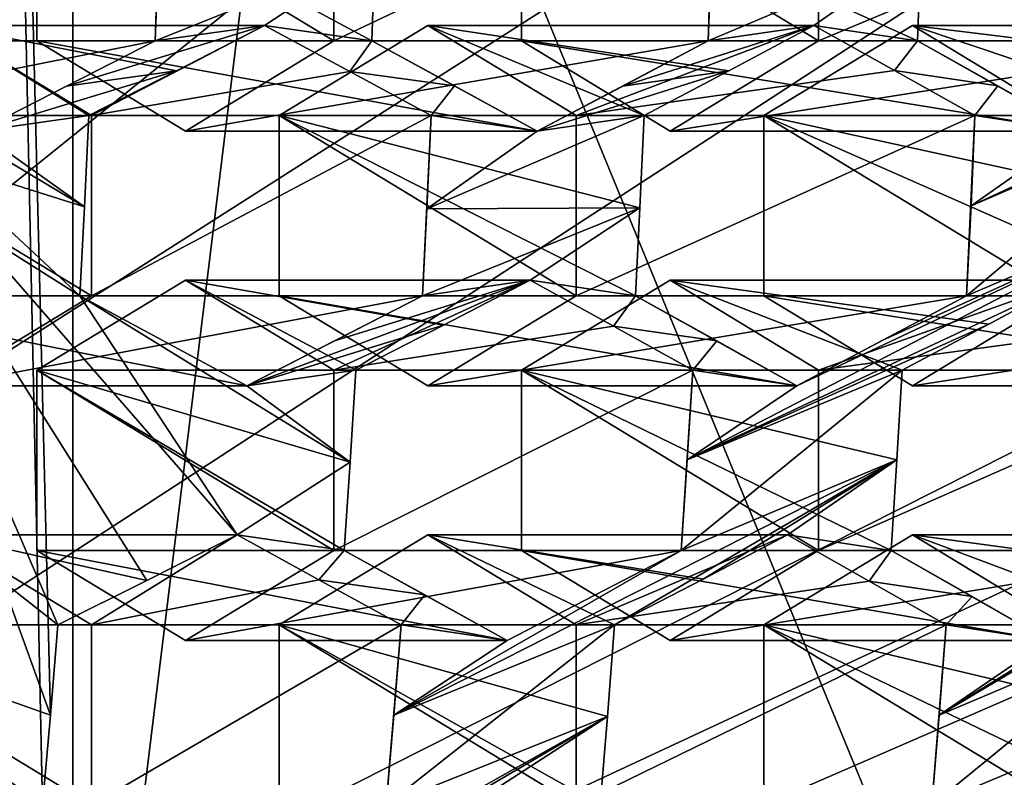
# Model space of a CAD drawing. Units: millimetres. Extents: x -38 to 117, y -24 to 24.
# Drawn here: x 93 to 96, y -4 to -2 of the extents above; entities that cross this region are included whole.
import ezdxf

# ---------------------------------------------------------------- set-up
doc = ezdxf.new("R2010")
doc.units = ezdxf.units.MM
doc.header["$LTSCALE"] = 41.718514
for name, color, linetype in [('1153', 7, 'CONTINUOUS'), ('1155', 7, 'CONTINUOUS'), ('1184', 7, 'CONTINUOUS'), ('1185', 7, 'CONTINUOUS'), ('1188', 7, 'CONTINUOUS'), ('1189', 7, 'CONTINUOUS'), ('1190', 7, 'CONTINUOUS'), ('12', 7, 'CONTINUOUS'), ('1529', 7, 'CONTINUOUS'), ('1602', 7, 'CONTINUOUS'), ('388', 7, 'CONTINUOUS'), ('390', 7, 'CONTINUOUS'), ('391', 7, 'CONTINUOUS'), ('392', 7, 'CONTINUOUS'), ('393', 7, 'CONTINUOUS'), ('394', 7, 'CONTINUOUS'), ('395', 7, 'CONTINUOUS'), ('396', 7, 'CONTINUOUS'), ('397', 7, 'CONTINUOUS'), ('398', 7, 'CONTINUOUS'), ('399', 7, 'CONTINUOUS'), ('612', 7, 'CONTINUOUS'), ('616', 7, 'CONTINUOUS'), ('617', 7, 'CONTINUOUS'), ('618', 7, 'CONTINUOUS'), ('619', 7, 'CONTINUOUS'), ('620', 7, 'CONTINUOUS'), ('621', 7, 'CONTINUOUS'), ('622', 7, 'CONTINUOUS'), ('623', 7, 'CONTINUOUS'), ('624', 7, 'CONTINUOUS'), ('625', 7, 'CONTINUOUS'), ('626', 7, 'CONTINUOUS'), ('627', 7, 'CONTINUOUS'), ('628', 7, 'CONTINUOUS'), ('629', 7, 'CONTINUOUS'), ('630', 7, 'CONTINUOUS'), ('631', 7, 'CONTINUOUS'), ('632', 7, 'CONTINUOUS'), ('633', 7, 'CONTINUOUS'), ('634', 7, 'CONTINUOUS'), ('635', 7, 'CONTINUOUS'), ('636', 7, 'CONTINUOUS'), ('637', 7, 'CONTINUOUS'), ('7', 7, 'CONTINUOUS'), ('899', 7, 'CONTINUOUS'), ('900', 7, 'CONTINUOUS'), ('903', 7, 'CONTINUOUS'), ('904', 7, 'CONTINUOUS'), ('905', 7, 'CONTINUOUS'), ('906', 7, 'CONTINUOUS'), ('907', 7, 'CONTINUOUS'), ('908', 7, 'CONTINUOUS'), ('909', 7, 'CONTINUOUS'), ('910', 7, 'CONTINUOUS'), ('911', 7, 'CONTINUOUS'), ('912', 7, 'CONTINUOUS'), ('913', 7, 'CONTINUOUS'), ('914', 7, 'CONTINUOUS'), ('915', 7, 'CONTINUOUS'), ('916', 7, 'CONTINUOUS'), ('917', 7, 'CONTINUOUS'), ('918', 7, 'CONTINUOUS'), ('919', 7, 'CONTINUOUS'), ('921', 7, 'CONTINUOUS'), ('922', 7, 'CONTINUOUS')]:
    doc.layers.add(name, color=color, linetype=linetype)

msp = doc.modelspace()

# ---------------------------------------------------------------- linework, layer by layer
at = {"layer": '1153', "color": 5, "linetype": 'CONTINUOUS'}
for points in [[(90.0928, 4.2502, 98.9639), (90.0928, -4.2502, 98.9639), (95.3696, 0, 103.3078), (90.0928, 4.2502, 98.9639)], [(90.0928, -4.2502, 98.9639), (95.6482, -0.7071, 103.3983), (95.3696, 0, 103.3078), (90.0928, -4.2502, 98.9639)], [(90.0928, -4.2502, 98.9639), (97.0934, -8.5, 101.2393), (95.6482, -0.7071, 103.3983), (90.0928, -4.2502, 98.9639)]]:
    msp.add_3dface(points, dxfattribs=at)
at = {"layer": '1155', "color": 7, "linetype": 'CONTINUOUS', "true_color": 0xe0dccd}
for points in [[(92.9774, -4, 91.4895), (92.9774, 4, 91.4895), (92.7266, -4, 92.2612), (92.9774, -4, 91.4895)], [(92.7266, -4, 92.2612), (92.9774, 4, 91.4895), (92.7266, 4, 92.2612), (92.7266, -4, 92.2612)]]:
    msp.add_3dface(points, dxfattribs=at)
at = {"layer": '1184', "color": 7, "linetype": 'CONTINUOUS', "true_color": 0xe0dccd}
for points in [[(92.6176, -3.0355, 94.4219), (93.0294, -3.2855, 94.5558), (92.2058, -3.2855, 94.2881), (92.6176, -3.0355, 94.4219)], [(92.2058, -3.2855, 94.2881), (93.0294, -3.2855, 94.5558), (93.0294, -3.7855, 94.5558), (92.2058, -3.2855, 94.2881)], [(92.2058, -3.7855, 94.2881), (92.2058, -3.2855, 94.2881), (93.0294, -3.7855, 94.5558), (92.2058, -3.7855, 94.2881)]]:
    msp.add_3dface(points, dxfattribs=at)
at = {"layer": '1185', "color": 7, "linetype": 'CONTINUOUS', "true_color": 0xe0dccd}
for points in [[(93.8888, -3.2855, 91.9117), (93.8477, -3.7855, 92.038), (93.0294, -3.7855, 94.5558), (93.8888, -3.2855, 91.9117)], [(93.0294, -3.2855, 94.5558), (93.8888, -3.2855, 91.9117), (93.0294, -3.7855, 94.5558), (93.0294, -3.2855, 94.5558)], [(93.8477, -3.7855, 92.038), (93.8888, -3.2855, 91.9117), (93.869, -3.5355, 91.9725), (93.8477, -3.7855, 92.038)]]:
    msp.add_3dface(points, dxfattribs=at)
at = {"layer": '1188', "color": 7, "linetype": 'CONTINUOUS', "true_color": 0xe0dccd}
for points in [[(92.8934, -3.7855, 92.1724), (92.9154, -3.5362, 92.1049), (92.2058, -3.2855, 94.2881), (92.8934, -3.7855, 92.1724)], [(92.8934, -3.7855, 92.1724), (92.2058, -3.2855, 94.2881), (92.2058, -3.7855, 94.2881), (92.8934, -3.7855, 92.1724)], [(92.9154, -3.5362, 92.1049), (92.9358, -3.2855, 92.042), (92.2058, -3.2855, 94.2881), (92.9154, -3.5362, 92.1049)]]:
    msp.add_3dface(points, dxfattribs=at)
at = {"layer": '1189', "color": 7, "linetype": 'CONTINUOUS', "true_color": 0xe0dccd}
for points in [[(92.9358, -3.2855, 92.042), (92.6176, -3.0355, 94.4219), (92.2058, -3.2855, 94.2881), (92.9358, -3.2855, 92.042)], [(92.9358, -3.2855, 92.042), (93.1835, -3.1616, 91.9744), (92.6176, -3.0355, 94.4219), (92.9358, -3.2855, 92.042)], [(93.1835, -3.1616, 91.9744), (93.4335, -3.0355, 91.9116), (92.6176, -3.0355, 94.4219), (93.1835, -3.1616, 91.9744)]]:
    msp.add_3dface(points, dxfattribs=at)
at = {"layer": '1190', "color": 7, "linetype": 'CONTINUOUS', "true_color": 0xe0dccd}
for points in [[(93.4335, -3.0355, 91.9116), (93.0294, -3.2855, 94.5558), (92.6176, -3.0355, 94.4219), (93.4335, -3.0355, 91.9116)], [(93.4335, -3.0355, 91.9116), (93.6607, -3.1598, 91.9093), (93.0294, -3.2855, 94.5558), (93.4335, -3.0355, 91.9116)], [(93.6607, -3.1598, 91.9093), (93.8888, -3.2855, 91.9117), (93.0294, -3.2855, 94.5558), (93.6607, -3.1598, 91.9093)]]:
    msp.add_3dface(points, dxfattribs=at)
at = {"layer": '12', "color": 7, "linetype": 'CONTINUOUS', "true_color": 0xe0dccd}
for points in [[(92.7266, 4, 92.2612), (92.2384, -1.6642, 91.9002), (92.9154, -3.5362, 92.1049), (92.7266, 4, 92.2612)], [(92.7266, -4, 92.2612), (92.7266, 4, 92.2612), (92.8934, -3.7855, 92.1724), (92.7266, -4, 92.2612)], [(92.8934, -3.7855, 92.1724), (92.7266, 4, 92.2612), (92.9154, -3.5362, 92.1049), (92.8934, -3.7855, 92.1724)], [(93.8163, -1.4194, 91.6208), (93.5097, -1.6213, 91.6773), (93.2063, -1.6642, 91.7239), (93.8163, -1.4194, 91.6208)], [(93.2151, -1.4194, 91.697), (93.8163, -1.4194, 91.6208), (93.2063, -1.6642, 91.7239), (93.2151, -1.4194, 91.697)], [(93.8163, -1.4194, 91.6208), (93.8077, -1.6642, 91.6471), (93.5097, -1.6213, 91.6773), (93.8163, -1.4194, 91.6208)], [(94.7497, -1.4137, 91.5506), (95.3306, -1.414, 91.5369), (94.7412, -1.6642, 91.5768), (94.7497, -1.4137, 91.5506)], [(95.3306, -1.414, 91.5369), (95.0341, -1.6213, 91.5622), (94.7412, -1.6642, 91.5768), (95.3306, -1.414, 91.5369)], [(95.3306, -1.414, 91.5369), (95.3222, -1.6642, 91.5627), (95.0341, -1.6213, 91.5622), (95.3306, -1.414, 91.5369)], [(93.5097, -1.6213, 91.6773), (93.2655, -1.7469, 91.7248), (92.9602, -1.7898, 91.7772), (93.5097, -1.6213, 91.6773)], [(93.2063, -1.6642, 91.7239), (93.5097, -1.6213, 91.6773), (92.9602, -1.7898, 91.7772), (93.2063, -1.6642, 91.7239)], [(93.5097, -1.6213, 91.6773), (93.8077, -1.6642, 91.6471), (93.7468, -1.7491, 91.6636), (93.5097, -1.6213, 91.6773)], [(95.0341, -1.6213, 91.5622), (94.7985, -1.7468, 91.5839), (94.5039, -1.7897, 91.6037), (95.0341, -1.6213, 91.5622)], [(94.7412, -1.6642, 91.5768), (95.0341, -1.6213, 91.5622), (94.5039, -1.7897, 91.6037), (94.7412, -1.6642, 91.5768)], [(95.0341, -1.6213, 91.5622), (95.3222, -1.6642, 91.5627), (95.2584, -1.7463, 91.5726), (95.0341, -1.6213, 91.5622)], [(93.01, -2.1248, 91.8137), (92.997, -2.3713, 91.8537), (92.2384, -1.6642, 91.9002), (93.01, -2.1248, 91.8137)], [(92.2384, -1.6642, 91.9002), (92.997, -2.3713, 91.8537), (93.4335, -3.0355, 91.9116), (92.2384, -1.6642, 91.9002)], [(93.01, -2.1248, 91.8137), (92.2384, -1.6642, 91.9002), (92.7147, -1.9142, 91.8357), (93.01, -2.1248, 91.8137)], [(92.9154, -3.5362, 92.1049), (92.2384, -1.6642, 91.9002), (92.9358, -3.2855, 92.042), (92.9154, -3.5362, 92.1049)], [(92.9358, -3.2855, 92.042), (92.2384, -1.6642, 91.9002), (93.1835, -3.1616, 91.9744), (92.9358, -3.2855, 92.042)], [(93.1835, -3.1616, 91.9744), (92.2384, -1.6642, 91.9002), (93.4335, -3.0355, 91.9116), (93.1835, -3.1616, 91.9744)], [(93.8077, -1.6642, 91.6471), (94.0374, -1.7888, 91.6389), (93.7468, -1.7491, 91.6636), (93.8077, -1.6642, 91.6471)], [(95.3222, -1.6642, 91.5627), (95.5449, -1.7892, 91.5778), (95.2584, -1.7463, 91.5726), (95.3222, -1.6642, 91.5627)], [(93.2655, -1.7469, 91.7248), (93.0219, -1.8713, 91.7773), (92.7147, -1.9142, 91.8357), (93.2655, -1.7469, 91.7248)], [(92.9602, -1.7898, 91.7772), (93.2655, -1.7469, 91.7248), (92.7147, -1.9142, 91.8357), (92.9602, -1.7898, 91.7772)], [(94.7985, -1.7468, 91.5839), (94.5632, -1.8713, 91.6103), (94.2668, -1.9142, 91.6353), (94.7985, -1.7468, 91.5839)], [(94.5039, -1.7897, 91.6037), (94.7985, -1.7468, 91.5839), (94.2668, -1.9142, 91.6353), (94.5039, -1.7897, 91.6037)], [(95.2584, -1.7463, 91.5726), (95.5449, -1.7892, 91.5778), (95.4812, -1.8713, 91.5874), (95.2584, -1.7463, 91.5726)], [(96.2909, -1.7413, 91.5984), (96.053, -1.8713, 91.6018), (95.4703, -2.1216, 91.621), (96.2909, -1.7413, 91.5984)], [(95.7662, -1.9142, 91.5973), (96.2909, -1.7413, 91.5984), (95.4703, -2.1216, 91.621), (95.7662, -1.9142, 91.5973)], [(93.7468, -1.7491, 91.6636), (94.0374, -1.7888, 91.6389), (93.9722, -1.8713, 91.6552), (93.7468, -1.7491, 91.6636)], [(94.0374, -1.7888, 91.6389), (94.2668, -1.9142, 91.6353), (93.9722, -1.8713, 91.6552), (94.0374, -1.7888, 91.6389)], [(95.5449, -1.7892, 91.5778), (95.7662, -1.9142, 91.5973), (95.4812, -1.8713, 91.5874), (95.5449, -1.7892, 91.5778)], [(93.0219, -1.8713, 91.7773), (93.01, -2.1248, 91.8137), (92.7147, -1.9142, 91.8357), (93.0219, -1.8713, 91.7773)], [(94.5632, -1.8713, 91.6103), (94.5517, -2.1278, 91.6455), (93.9605, -2.13, 91.6913), (94.5632, -1.8713, 91.6103)], [(94.2668, -1.9142, 91.6353), (94.5632, -1.8713, 91.6103), (93.9605, -2.13, 91.6913), (94.2668, -1.9142, 91.6353)], [(93.9722, -1.8713, 91.6552), (94.2668, -1.9142, 91.6353), (93.9605, -2.13, 91.6913), (93.9722, -1.8713, 91.6552)], [(96.053, -1.8713, 91.6018), (96.0422, -2.1216, 91.635), (95.4581, -2.3713, 91.6587), (96.053, -1.8713, 91.6018)], [(95.4703, -2.1216, 91.621), (96.053, -1.8713, 91.6018), (95.4581, -2.3713, 91.6587), (95.4703, -2.1216, 91.621)], [(95.4812, -1.8713, 91.5874), (95.7662, -1.9142, 91.5973), (95.4703, -2.1216, 91.621), (95.4812, -1.8713, 91.5874)], [(94.5517, -2.1278, 91.6455), (94.2471, -2.3284, 91.6962), (93.9481, -2.3713, 91.7293), (94.5517, -2.1278, 91.6455)], [(93.9605, -2.13, 91.6913), (94.5517, -2.1278, 91.6455), (93.9481, -2.3713, 91.7293), (93.9605, -2.13, 91.6913)], [(94.5517, -2.1278, 91.6455), (94.5395, -2.3713, 91.6832), (94.2471, -2.3284, 91.6962), (94.5517, -2.1278, 91.6455)], [(96.0422, -2.1216, 91.635), (95.7472, -2.3284, 91.656), (94.683, -2.8268, 91.7559), (96.0422, -2.1216, 91.635)], [(94.9873, -2.6213, 91.7064), (96.0422, -2.1216, 91.635), (94.683, -2.8268, 91.7559), (94.9873, -2.6213, 91.7064)], [(95.224, -2.496, 91.6801), (96.0422, -2.1216, 91.635), (94.9873, -2.6213, 91.7064), (95.224, -2.496, 91.6801)], [(95.4581, -2.3713, 91.6587), (96.0422, -2.1216, 91.635), (95.224, -2.496, 91.6801), (95.4581, -2.3713, 91.6587)], [(94.2471, -2.3284, 91.6962), (94.006, -2.4535, 91.7371), (93.4608, -2.6213, 91.8278), (94.2471, -2.3284, 91.6962)], [(93.7043, -2.4968, 91.776), (94.2471, -2.3284, 91.6962), (93.4608, -2.6213, 91.8278), (93.7043, -2.4968, 91.776)], [(93.9481, -2.3713, 91.7293), (94.2471, -2.3284, 91.6962), (93.7043, -2.4968, 91.776), (93.9481, -2.3713, 91.7293)], [(94.2471, -2.3284, 91.6962), (94.5395, -2.3713, 91.6832), (94.4781, -2.4561, 91.7007), (94.2471, -2.3284, 91.6962)], [(95.7472, -2.3284, 91.656), (95.5195, -2.4505, 91.672), (94.683, -2.8268, 91.7559), (95.7472, -2.3284, 91.656)], [(93.4608, -2.6213, 91.8278), (93.7475, -2.8332, 91.8322), (92.997, -2.3713, 91.8537), (93.4608, -2.6213, 91.8278)], [(92.997, -2.3713, 91.8537), (93.7475, -2.8332, 91.8322), (93.4335, -3.0355, 91.9116), (92.997, -2.3713, 91.8537)], [(94.5395, -2.3713, 91.6832), (94.7653, -2.497, 91.6926), (94.4781, -2.4561, 91.7007), (94.5395, -2.3713, 91.6832)], [(94.006, -2.4535, 91.7371), (93.7634, -2.5784, 91.7834), (93.4608, -2.6213, 91.8278), (94.006, -2.4535, 91.7371)], [(94.4781, -2.4561, 91.7007), (94.7653, -2.497, 91.6926), (94.698, -2.5784, 91.7096), (94.4781, -2.4561, 91.7007)], [(95.5195, -2.4505, 91.672), (95.2796, -2.5784, 91.6937), (94.683, -2.8268, 91.7559), (95.5195, -2.4505, 91.672)], [(94.7653, -2.497, 91.6926), (94.9873, -2.6213, 91.7064), (94.698, -2.5784, 91.7096), (94.7653, -2.497, 91.6926)], [(93.7634, -2.5784, 91.7834), (93.7475, -2.8332, 91.8322), (93.4608, -2.6213, 91.8278), (93.7634, -2.5784, 91.7834)], [(95.2796, -2.5784, 91.6937), (95.2648, -2.8271, 91.7394), (94.6663, -3.0784, 91.8073), (95.2796, -2.5784, 91.6937)], [(94.683, -2.8268, 91.7559), (95.2796, -2.5784, 91.6937), (94.6663, -3.0784, 91.8073), (94.683, -2.8268, 91.7559)], [(94.698, -2.5784, 91.7096), (94.9873, -2.6213, 91.7064), (94.683, -2.8268, 91.7559), (94.698, -2.5784, 91.7096)], [(93.7475, -2.8332, 91.8322), (93.7308, -3.0784, 91.8837), (93.4335, -3.0355, 91.9116), (93.7475, -2.8332, 91.8322)], [(95.2648, -2.8271, 91.7394), (94.4812, -3.2855, 91.8627), (93.869, -3.5355, 91.9725), (95.2648, -2.8271, 91.7394)], [(94.6663, -3.0784, 91.8073), (95.2648, -2.8271, 91.7394), (93.869, -3.5355, 91.9725), (94.6663, -3.0784, 91.8073)], [(94.4812, -3.2855, 91.8627), (95.2648, -2.8271, 91.7394), (94.7268, -3.158, 91.8213), (94.4812, -3.2855, 91.8627)], [(94.7268, -3.158, 91.8213), (95.2648, -2.8271, 91.7394), (94.9612, -3.0355, 91.7867), (94.7268, -3.158, 91.8213)], [(95.2648, -2.8271, 91.7394), (95.2483, -3.0784, 91.79), (94.9612, -3.0355, 91.7867), (95.2648, -2.8271, 91.7394)], [(93.4335, -3.0355, 91.9116), (93.7308, -3.0784, 91.8837), (93.6607, -3.1598, 91.9093), (93.4335, -3.0355, 91.9116)], [(94.9612, -3.0355, 91.7867), (95.2483, -3.0784, 91.79), (95.1875, -3.1638, 91.8089), (94.9612, -3.0355, 91.7867)], [(93.7308, -3.0784, 91.8837), (93.9546, -3.2018, 91.8865), (93.6607, -3.1598, 91.9093), (93.7308, -3.0784, 91.8837)], [(94.1827, -3.3284, 91.8941), (94.6663, -3.0784, 91.8073), (93.869, -3.5355, 91.9725), (94.1827, -3.3284, 91.8941)], [(95.2483, -3.0784, 91.79), (95.4731, -3.2066, 91.8169), (95.1875, -3.1638, 91.8089), (95.2483, -3.0784, 91.79)], [(96.1528, -3.0784, 91.8089), (95.9737, -3.2855, 91.8457), (95.382, -3.536, 91.8927), (96.1528, -3.0784, 91.8089)], [(95.9186, -3.204, 91.8256), (96.1528, -3.0784, 91.8089), (95.382, -3.536, 91.8927), (95.9186, -3.204, 91.8256)], [(93.6607, -3.1598, 91.9093), (93.9546, -3.2018, 91.8865), (93.8888, -3.2855, 91.9117), (93.6607, -3.1598, 91.9093)], [(95.1875, -3.1638, 91.8089), (95.4731, -3.2066, 91.8169), (95.401, -3.2855, 91.8342), (95.1875, -3.1638, 91.8089)], [(93.9546, -3.2018, 91.8865), (94.1827, -3.3284, 91.8941), (93.8888, -3.2855, 91.9117), (93.9546, -3.2018, 91.8865)], [(95.6851, -3.3284, 91.8468), (95.9186, -3.204, 91.8256), (95.382, -3.536, 91.8927), (95.6851, -3.3284, 91.8468)], [(95.4731, -3.2066, 91.8169), (95.6851, -3.3284, 91.8468), (95.401, -3.2855, 91.8342), (95.4731, -3.2066, 91.8169)], [(94.4812, -3.2855, 91.8627), (94.4614, -3.5393, 91.9233), (93.8477, -3.7855, 92.038), (94.4812, -3.2855, 91.8627)], [(94.4812, -3.2855, 91.8627), (93.8477, -3.7855, 92.038), (93.869, -3.5355, 91.9725), (94.4812, -3.2855, 91.8627)], [(93.8888, -3.2855, 91.9117), (94.1827, -3.3284, 91.8941), (93.869, -3.5355, 91.9725), (93.8888, -3.2855, 91.9117)], [(95.9737, -3.2855, 91.8457), (95.9549, -3.5364, 91.9036), (95.3616, -3.7855, 91.9555), (95.9737, -3.2855, 91.8457)], [(95.382, -3.536, 91.8927), (95.9737, -3.2855, 91.8457), (95.3616, -3.7855, 91.9555), (95.382, -3.536, 91.8927)], [(95.401, -3.2855, 91.8342), (95.6851, -3.3284, 91.8468), (95.382, -3.536, 91.8927), (95.401, -3.2855, 91.8342)], [(93.6553, -3.9926, 92.1159), (94.4614, -3.5393, 91.9233), (93.9019, -3.8683, 92.0543), (93.6553, -3.9926, 92.1159)], [(94.4614, -3.5393, 91.9233), (93.6553, -3.9926, 92.1159), (93.8477, -3.7855, 92.038), (94.4614, -3.5393, 91.9233)], [(93.9019, -3.8683, 92.0543), (94.4614, -3.5393, 91.9233), (94.149, -3.7426, 91.9978), (93.9019, -3.8683, 92.0543)], [(94.4614, -3.5393, 91.9233), (94.4408, -3.7855, 91.9868), (94.149, -3.7426, 91.9978), (94.4614, -3.5393, 91.9233)], [(95.1759, -3.9926, 92.0127), (95.9549, -3.5364, 91.9036), (95.4142, -3.8681, 91.9773), (95.1759, -3.9926, 92.0127)], [(95.9549, -3.5364, 91.9036), (95.1759, -3.9926, 92.0127), (95.3616, -3.7855, 91.9555), (95.9549, -3.5364, 91.9036)], [(95.4142, -3.8681, 91.9773), (95.9549, -3.5364, 91.9036), (95.6527, -3.7426, 91.9467), (95.4142, -3.8681, 91.9773)]]:
    msp.add_3dface(points, dxfattribs=at)
at = {"layer": '1529', "linetype": 'CONTINUOUS'}
for points in [[(103.5997, 0, 114.1921), (102.4024, 0, 114.6085), (85.869, -7.7093, 115.7924), (103.5997, 0, 114.1921)], [(103.5997, 0, 114.1921), (85.869, -7.7093, 115.7924), (103.599, -4.9201, 113.8632), (103.5997, 0, 114.1921)], [(102.4024, 0, 114.6085), (101.1413, -0.0001, 114.9888), (85.869, -7.7093, 115.7924), (102.4024, 0, 114.6085)], [(97.7158, 0, 115.7737), (93.9286, 0, 116.2993), (85.869, -7.7093, 115.7924), (97.7158, 0, 115.7737)], [(93.9286, 0, 116.2993), (92.016, 0, 116.4521), (85.869, -7.7093, 115.7924), (93.9286, 0, 116.2993)], [(101.1413, -0.0001, 114.9888), (97.7158, 0, 115.7737), (85.869, -7.7093, 115.7924), (101.1413, -0.0001, 114.9888)]]:
    msp.add_3dface(points, dxfattribs=at)
at = {"layer": '1602', "linetype": 'CONTINUOUS'}
for points in [[(93.6357, 0, 113.3135), (92.6735, -7.8458, 112.5248), (91.8288, 0, 113.4578), (93.6357, 0, 113.3135)], [(96.7811, -7.6465, 112.0977), (92.6735, -7.8458, 112.5248), (93.6357, 0, 113.3135), (96.7811, -7.6465, 112.0977)], [(97.1768, 0, 112.8224), (96.7811, -7.6465, 112.0977), (93.6357, 0, 113.3135), (97.1768, 0, 112.8224)]]:
    msp.add_3dface(points, dxfattribs=at)
at = {"layer": '388', "color": 7, "linetype": 'CONTINUOUS', "true_color": 0xe0dccd}
for points in [[(95.3075, -1.6213, 95.2962), (95.7193, -1.8713, 95.4301), (94.8957, -1.8713, 95.1624), (95.3075, -1.6213, 95.2962)], [(94.8957, -1.8713, 95.1624), (95.7193, -1.8713, 95.4301), (95.7193, -2.3713, 95.4301), (94.8957, -1.8713, 95.1624)], [(94.8957, -2.3713, 95.1624), (94.8957, -1.8713, 95.1624), (95.7193, -2.3713, 95.4301), (94.8957, -2.3713, 95.1624)], [(95.3075, -2.6213, 95.2962), (94.8957, -2.3713, 95.1624), (95.7193, -2.3713, 95.4301), (95.3075, -2.6213, 95.2962)]]:
    msp.add_3dface(points, dxfattribs=at)
at = {"layer": '390', "color": 7, "linetype": 'CONTINUOUS', "true_color": 0xe0dccd}
for points in [[(96.9195, -2.3713, 91.7374), (96.4635, -2.6213, 91.7396), (95.3075, -2.6213, 95.2962), (96.9195, -2.3713, 91.7374)], [(96.9195, -2.3713, 91.7374), (95.3075, -2.6213, 95.2962), (95.7193, -2.3713, 95.4301), (96.9195, -2.3713, 91.7374)]]:
    msp.add_3dface(points, dxfattribs=at)
at = {"layer": '391', "color": 7, "linetype": 'CONTINUOUS', "true_color": 0xe0dccd}
for points in [[(96.4635, -2.6213, 91.7396), (96.0301, -2.3713, 91.6723), (94.8957, -2.3713, 95.1624), (96.4635, -2.6213, 91.7396)], [(96.4635, -2.6213, 91.7396), (94.8957, -2.3713, 95.1624), (95.3075, -2.6213, 95.2962), (96.4635, -2.6213, 91.7396)]]:
    msp.add_3dface(points, dxfattribs=at)
at = {"layer": '392', "color": 7, "linetype": 'CONTINUOUS', "true_color": 0xe0dccd}
for points in [[(96.0301, -2.3713, 91.6723), (96.0422, -2.1216, 91.635), (94.8957, -1.8713, 95.1624), (96.0301, -2.3713, 91.6723)], [(96.0301, -2.3713, 91.6723), (94.8957, -1.8713, 95.1624), (94.8957, -2.3713, 95.1624), (96.0301, -2.3713, 91.6723)], [(96.0422, -2.1216, 91.635), (96.053, -1.8713, 91.6018), (94.8957, -1.8713, 95.1624), (96.0422, -2.1216, 91.635)]]:
    msp.add_3dface(points, dxfattribs=at)
at = {"layer": '393', "color": 7, "linetype": 'CONTINUOUS', "true_color": 0xe0dccd}
for points in [[(96.053, -1.8713, 91.6018), (95.3075, -1.6213, 95.2962), (94.8957, -1.8713, 95.1624), (96.053, -1.8713, 91.6018)], [(96.053, -1.8713, 91.6018), (96.2909, -1.7413, 91.5984), (95.3075, -1.6213, 95.2962), (96.053, -1.8713, 91.6018)], [(96.2909, -1.7413, 91.5984), (96.509, -1.6213, 91.5996), (95.3075, -1.6213, 95.2962), (96.2909, -1.7413, 91.5984)]]:
    msp.add_3dface(points, dxfattribs=at)
at = {"layer": '394', "color": 7, "linetype": 'CONTINUOUS', "true_color": 0xe0dccd}
msp.add_3dface([(96.509, -1.6213, 91.5996), (95.7193, -1.8713, 95.4301), (95.3075, -1.6213, 95.2962), (96.509, -1.6213, 91.5996)], dxfattribs=at)
at = {"layer": '395', "color": 7, "linetype": 'CONTINUOUS', "true_color": 0xe0dccd}
for points in [[(94.2232, -1.1642, 94.9438), (95.0468, -1.1642, 95.2115), (95.0468, -1.6642, 95.2115), (94.2232, -1.1642, 94.9438)], [(94.2232, -1.6642, 94.9438), (94.2232, -1.1642, 94.9438), (95.0468, -1.6642, 95.2115), (94.2232, -1.6642, 94.9438)], [(94.635, -1.9142, 95.0776), (94.2232, -1.6642, 94.9438), (95.0468, -1.6642, 95.2115), (94.635, -1.9142, 95.0776)]]:
    msp.add_3dface(points, dxfattribs=at)
at = {"layer": '396', "color": 7, "linetype": 'CONTINUOUS', "true_color": 0xe0dccd}
for points in [[(96.2404, -1.1642, 91.5392), (96.2253, -1.6642, 91.5858), (95.0468, -1.6642, 95.2115), (96.2404, -1.1642, 91.5392)], [(95.0468, -1.1642, 95.2115), (96.2404, -1.1642, 91.5392), (95.0468, -1.6642, 95.2115), (95.0468, -1.1642, 95.2115)]]:
    msp.add_3dface(points, dxfattribs=at)
at = {"layer": '397', "color": 7, "linetype": 'CONTINUOUS', "true_color": 0xe0dccd}
for points in [[(96.2253, -1.6642, 91.5858), (95.7662, -1.9142, 91.5973), (94.635, -1.9142, 95.0776), (96.2253, -1.6642, 91.5858)], [(96.2253, -1.6642, 91.5858), (94.635, -1.9142, 95.0776), (95.0468, -1.6642, 95.2115), (96.2253, -1.6642, 91.5858)]]:
    msp.add_3dface(points, dxfattribs=at)
at = {"layer": '398', "color": 7, "linetype": 'CONTINUOUS', "true_color": 0xe0dccd}
for points in [[(95.7662, -1.9142, 91.5973), (95.3222, -1.6642, 91.5627), (94.2232, -1.6642, 94.9438), (95.7662, -1.9142, 91.5973)], [(95.7662, -1.9142, 91.5973), (94.2232, -1.6642, 94.9438), (94.635, -1.9142, 95.0776), (95.7662, -1.9142, 91.5973)], [(95.7662, -1.9142, 91.5973), (95.5449, -1.7892, 91.5778), (95.3222, -1.6642, 91.5627), (95.7662, -1.9142, 91.5973)]]:
    msp.add_3dface(points, dxfattribs=at)
at = {"layer": '399', "color": 7, "linetype": 'CONTINUOUS', "true_color": 0xe0dccd}
for points in [[(95.3222, -1.6642, 91.5627), (95.3306, -1.414, 91.5369), (94.2232, -1.1642, 94.9438), (95.3222, -1.6642, 91.5627)], [(95.3222, -1.6642, 91.5627), (94.2232, -1.1642, 94.9438), (94.2232, -1.6642, 94.9438), (95.3222, -1.6642, 91.5627)]]:
    msp.add_3dface(points, dxfattribs=at)
at = {"layer": '612', "color": 7, "linetype": 'CONTINUOUS', "true_color": 0xe0dccd}
for points in [[(95.3075, -3.0355, 95.2962), (95.7193, -3.2855, 95.4301), (94.8957, -3.2855, 95.1624), (95.3075, -3.0355, 95.2962)], [(94.8957, -3.2855, 95.1624), (95.7193, -3.2855, 95.4301), (95.7193, -3.7855, 95.4301), (94.8957, -3.2855, 95.1624)], [(94.8957, -3.7855, 95.1624), (94.8957, -3.2855, 95.1624), (95.7193, -3.7855, 95.4301), (94.8957, -3.7855, 95.1624)]]:
    msp.add_3dface(points, dxfattribs=at)
at = {"layer": '616', "color": 7, "linetype": 'CONTINUOUS', "true_color": 0xe0dccd}
for points in [[(95.9347, -3.7855, 91.9656), (95.9549, -3.5364, 91.9036), (94.8957, -3.2855, 95.1624), (95.9347, -3.7855, 91.9656)], [(95.9347, -3.7855, 91.9656), (94.8957, -3.2855, 95.1624), (94.8957, -3.7855, 95.1624), (95.9347, -3.7855, 91.9656)], [(95.9549, -3.5364, 91.9036), (95.9737, -3.2855, 91.8457), (94.8957, -3.2855, 95.1624), (95.9549, -3.5364, 91.9036)]]:
    msp.add_3dface(points, dxfattribs=at)
at = {"layer": '617', "color": 7, "linetype": 'CONTINUOUS', "true_color": 0xe0dccd}
for points in [[(95.9737, -3.2855, 91.8457), (95.3075, -3.0355, 95.2962), (94.8957, -3.2855, 95.1624), (95.9737, -3.2855, 91.8457)], [(95.9737, -3.2855, 91.8457), (96.2105, -3.1585, 91.8291), (95.3075, -3.0355, 95.2962), (95.9737, -3.2855, 91.8457)], [(96.2105, -3.1585, 91.8291), (96.4382, -3.0355, 91.8175), (95.3075, -3.0355, 95.2962), (96.2105, -3.1585, 91.8291)]]:
    msp.add_3dface(points, dxfattribs=at)
at = {"layer": '618', "color": 7, "linetype": 'CONTINUOUS', "true_color": 0xe0dccd}
msp.add_3dface([(96.4382, -3.0355, 91.8175), (95.7193, -3.2855, 95.4301), (95.3075, -3.0355, 95.2962), (96.4382, -3.0355, 91.8175)], dxfattribs=at)
at = {"layer": '619', "color": 7, "linetype": 'CONTINUOUS', "true_color": 0xe0dccd}
for points in [[(94.635, -2.3284, 95.0776), (95.0468, -2.5784, 95.2115), (94.2232, -2.5784, 94.9438), (94.635, -2.3284, 95.0776)], [(94.2232, -2.5784, 94.9438), (95.0468, -2.5784, 95.2115), (95.0468, -3.0784, 95.2115), (94.2232, -2.5784, 94.9438)], [(94.2232, -3.0784, 94.9438), (94.2232, -2.5784, 94.9438), (95.0468, -3.0784, 95.2115), (94.2232, -3.0784, 94.9438)], [(94.635, -3.3284, 95.0776), (94.2232, -3.0784, 94.9438), (95.0468, -3.0784, 95.2115), (94.635, -3.3284, 95.0776)]]:
    msp.add_3dface(points, dxfattribs=at)
at = {"layer": '620', "color": 7, "linetype": 'CONTINUOUS', "true_color": 0xe0dccd}
for points in [[(96.1835, -2.5784, 91.7144), (96.1528, -3.0784, 91.8089), (95.0468, -3.0784, 95.2115), (96.1835, -2.5784, 91.7144)], [(95.0468, -2.5784, 95.2115), (96.1835, -2.5784, 91.7144), (95.0468, -3.0784, 95.2115), (95.0468, -2.5784, 95.2115)]]:
    msp.add_3dface(points, dxfattribs=at)
at = {"layer": '621', "color": 7, "linetype": 'CONTINUOUS', "true_color": 0xe0dccd}
for points in [[(96.1528, -3.0784, 91.8089), (95.6851, -3.3284, 91.8468), (94.635, -3.3284, 95.0776), (96.1528, -3.0784, 91.8089)], [(96.1528, -3.0784, 91.8089), (94.635, -3.3284, 95.0776), (95.0468, -3.0784, 95.2115), (96.1528, -3.0784, 91.8089)]]:
    msp.add_3dface(points, dxfattribs=at)
at = {"layer": '622', "color": 7, "linetype": 'CONTINUOUS', "true_color": 0xe0dccd}
for points in [[(95.6851, -3.3284, 91.8468), (95.2483, -3.0784, 91.79), (94.2232, -3.0784, 94.9438), (95.6851, -3.3284, 91.8468)], [(95.6851, -3.3284, 91.8468), (94.2232, -3.0784, 94.9438), (94.635, -3.3284, 95.0776), (95.6851, -3.3284, 91.8468)], [(95.6851, -3.3284, 91.8468), (95.4731, -3.2066, 91.8169), (95.2483, -3.0784, 91.79), (95.6851, -3.3284, 91.8468)]]:
    msp.add_3dface(points, dxfattribs=at)
at = {"layer": '623', "color": 7, "linetype": 'CONTINUOUS', "true_color": 0xe0dccd}
for points in [[(95.2483, -3.0784, 91.79), (95.2648, -2.8271, 91.7394), (94.2232, -2.5784, 94.9438), (95.2483, -3.0784, 91.79)], [(95.2483, -3.0784, 91.79), (94.2232, -2.5784, 94.9438), (94.2232, -3.0784, 94.9438), (95.2483, -3.0784, 91.79)], [(95.2648, -2.8271, 91.7394), (95.2796, -2.5784, 91.6937), (94.2232, -2.5784, 94.9438), (95.2648, -2.8271, 91.7394)]]:
    msp.add_3dface(points, dxfattribs=at)
at = {"layer": '624', "color": 7, "linetype": 'CONTINUOUS', "true_color": 0xe0dccd}
for points in [[(95.2796, -2.5784, 91.6937), (94.635, -2.3284, 95.0776), (94.2232, -2.5784, 94.9438), (95.2796, -2.5784, 91.6937)], [(95.2796, -2.5784, 91.6937), (95.5195, -2.4505, 91.672), (94.635, -2.3284, 95.0776), (95.2796, -2.5784, 91.6937)], [(95.5195, -2.4505, 91.672), (95.7472, -2.3284, 91.656), (94.635, -2.3284, 95.0776), (95.5195, -2.4505, 91.672)]]:
    msp.add_3dface(points, dxfattribs=at)
at = {"layer": '625', "color": 7, "linetype": 'CONTINUOUS', "true_color": 0xe0dccd}
for points in [[(95.7472, -2.3284, 91.656), (95.0468, -2.5784, 95.2115), (94.635, -2.3284, 95.0776), (95.7472, -2.3284, 91.656)], [(95.7472, -2.3284, 91.656), (95.9658, -2.4533, 91.683), (95.0468, -2.5784, 95.2115), (95.7472, -2.3284, 91.656)], [(95.9658, -2.4533, 91.683), (96.1835, -2.5784, 91.7144), (95.0468, -2.5784, 95.2115), (95.9658, -2.4533, 91.683)]]:
    msp.add_3dface(points, dxfattribs=at)
at = {"layer": '626', "color": 7, "linetype": 'CONTINUOUS', "true_color": 0xe0dccd}
for points in [[(93.9625, -1.6213, 94.8591), (94.3743, -1.8713, 94.9929), (93.5507, -1.8713, 94.7252), (93.9625, -1.6213, 94.8591)], [(93.5507, -1.8713, 94.7252), (94.3743, -1.8713, 94.9929), (94.3743, -2.3713, 94.9929), (93.5507, -1.8713, 94.7252)], [(93.5507, -2.3713, 94.7252), (93.5507, -1.8713, 94.7252), (94.3743, -2.3713, 94.9929), (93.5507, -2.3713, 94.7252)], [(93.9625, -2.6213, 94.8591), (93.5507, -2.3713, 94.7252), (94.3743, -2.3713, 94.9929), (93.9625, -2.6213, 94.8591)]]:
    msp.add_3dface(points, dxfattribs=at)
at = {"layer": '627', "color": 7, "linetype": 'CONTINUOUS', "true_color": 0xe0dccd}
for points in [[(95.4812, -1.8713, 91.5874), (95.4581, -2.3713, 91.6587), (94.3743, -2.3713, 94.9929), (95.4812, -1.8713, 91.5874)], [(94.3743, -1.8713, 94.9929), (95.4812, -1.8713, 91.5874), (94.3743, -2.3713, 94.9929), (94.3743, -1.8713, 94.9929)], [(95.4812, -1.8713, 91.5874), (95.4703, -2.1216, 91.621), (95.4581, -2.3713, 91.6587), (95.4812, -1.8713, 91.5874)]]:
    msp.add_3dface(points, dxfattribs=at)
at = {"layer": '628', "color": 7, "linetype": 'CONTINUOUS', "true_color": 0xe0dccd}
for points in [[(95.4581, -2.3713, 91.6587), (94.9873, -2.6213, 91.7064), (93.9625, -2.6213, 94.8591), (95.4581, -2.3713, 91.6587)], [(95.4581, -2.3713, 91.6587), (93.9625, -2.6213, 94.8591), (94.3743, -2.3713, 94.9929), (95.4581, -2.3713, 91.6587)], [(95.4581, -2.3713, 91.6587), (95.224, -2.496, 91.6801), (94.9873, -2.6213, 91.7064), (95.4581, -2.3713, 91.6587)]]:
    msp.add_3dface(points, dxfattribs=at)
at = {"layer": '629', "color": 7, "linetype": 'CONTINUOUS', "true_color": 0xe0dccd}
for points in [[(94.9873, -2.6213, 91.7064), (94.5395, -2.3713, 91.6832), (93.5507, -2.3713, 94.7252), (94.9873, -2.6213, 91.7064)], [(94.9873, -2.6213, 91.7064), (93.5507, -2.3713, 94.7252), (93.9625, -2.6213, 94.8591), (94.9873, -2.6213, 91.7064)], [(94.5395, -2.3713, 91.6832), (94.9873, -2.6213, 91.7064), (94.7653, -2.497, 91.6926), (94.5395, -2.3713, 91.6832)]]:
    msp.add_3dface(points, dxfattribs=at)
at = {"layer": '630', "color": 7, "linetype": 'CONTINUOUS', "true_color": 0xe0dccd}
for points in [[(94.5395, -2.3713, 91.6832), (94.5517, -2.1278, 91.6455), (93.5507, -1.8713, 94.7252), (94.5395, -2.3713, 91.6832)], [(94.5395, -2.3713, 91.6832), (93.5507, -1.8713, 94.7252), (93.5507, -2.3713, 94.7252), (94.5395, -2.3713, 91.6832)], [(94.5517, -2.1278, 91.6455), (94.5632, -1.8713, 91.6103), (93.5507, -1.8713, 94.7252), (94.5517, -2.1278, 91.6455)]]:
    msp.add_3dface(points, dxfattribs=at)
at = {"layer": '631', "color": 7, "linetype": 'CONTINUOUS', "true_color": 0xe0dccd}
for points in [[(94.5632, -1.8713, 91.6103), (93.9625, -1.6213, 94.8591), (93.5507, -1.8713, 94.7252), (94.5632, -1.8713, 91.6103)], [(94.5632, -1.8713, 91.6103), (94.7985, -1.7468, 91.5839), (93.9625, -1.6213, 94.8591), (94.5632, -1.8713, 91.6103)], [(94.7985, -1.7468, 91.5839), (95.0341, -1.6213, 91.5622), (93.9625, -1.6213, 94.8591), (94.7985, -1.7468, 91.5839)]]:
    msp.add_3dface(points, dxfattribs=at)
at = {"layer": '632', "color": 7, "linetype": 'CONTINUOUS', "true_color": 0xe0dccd}
for points in [[(95.0341, -1.6213, 91.5622), (94.3743, -1.8713, 94.9929), (93.9625, -1.6213, 94.8591), (95.0341, -1.6213, 91.5622)], [(95.0341, -1.6213, 91.5622), (95.2584, -1.7463, 91.5726), (94.3743, -1.8713, 94.9929), (95.0341, -1.6213, 91.5622)], [(95.2584, -1.7463, 91.5726), (95.4812, -1.8713, 91.5874), (94.3743, -1.8713, 94.9929), (95.2584, -1.7463, 91.5726)]]:
    msp.add_3dface(points, dxfattribs=at)
at = {"layer": '633', "color": 7, "linetype": 'CONTINUOUS', "true_color": 0xe0dccd}
for points in [[(92.8783, -1.1642, 94.5066), (93.7019, -1.1642, 94.7743), (93.7019, -1.6642, 94.7743), (92.8783, -1.1642, 94.5066)], [(92.8783, -1.6642, 94.5066), (92.8783, -1.1642, 94.5066), (93.7019, -1.6642, 94.7743), (92.8783, -1.6642, 94.5066)], [(93.2901, -1.9142, 94.6405), (92.8783, -1.6642, 94.5066), (93.7019, -1.6642, 94.7743), (93.2901, -1.9142, 94.6405)]]:
    msp.add_3dface(points, dxfattribs=at)
at = {"layer": '634', "color": 7, "linetype": 'CONTINUOUS', "true_color": 0xe0dccd}
for points in [[(94.7568, -1.1642, 91.5288), (94.7412, -1.6642, 91.5768), (93.7019, -1.6642, 94.7743), (94.7568, -1.1642, 91.5288)], [(93.7019, -1.1642, 94.7743), (94.7568, -1.1642, 91.5288), (93.7019, -1.6642, 94.7743), (93.7019, -1.1642, 94.7743)], [(94.7568, -1.1642, 91.5288), (94.7497, -1.4137, 91.5506), (94.7412, -1.6642, 91.5768), (94.7568, -1.1642, 91.5288)]]:
    msp.add_3dface(points, dxfattribs=at)
at = {"layer": '635', "color": 7, "linetype": 'CONTINUOUS', "true_color": 0xe0dccd}
for points in [[(94.7412, -1.6642, 91.5768), (94.2668, -1.9142, 91.6353), (93.2901, -1.9142, 94.6405), (94.7412, -1.6642, 91.5768)], [(94.7412, -1.6642, 91.5768), (93.2901, -1.9142, 94.6405), (93.7019, -1.6642, 94.7743), (94.7412, -1.6642, 91.5768)], [(94.7412, -1.6642, 91.5768), (94.5039, -1.7897, 91.6037), (94.2668, -1.9142, 91.6353), (94.7412, -1.6642, 91.5768)]]:
    msp.add_3dface(points, dxfattribs=at)
at = {"layer": '636', "color": 7, "linetype": 'CONTINUOUS', "true_color": 0xe0dccd}
for points in [[(94.2668, -1.9142, 91.6353), (93.8077, -1.6642, 91.6471), (92.8783, -1.6642, 94.5066), (94.2668, -1.9142, 91.6353)], [(94.2668, -1.9142, 91.6353), (92.8783, -1.6642, 94.5066), (93.2901, -1.9142, 94.6405), (94.2668, -1.9142, 91.6353)], [(93.8077, -1.6642, 91.6471), (94.2668, -1.9142, 91.6353), (94.0374, -1.7888, 91.6389), (93.8077, -1.6642, 91.6471)]]:
    msp.add_3dface(points, dxfattribs=at)
at = {"layer": '637', "color": 7, "linetype": 'CONTINUOUS', "true_color": 0xe0dccd}
for points in [[(93.8077, -1.6642, 91.6471), (93.8163, -1.4194, 91.6208), (92.8783, -1.1642, 94.5066), (93.8077, -1.6642, 91.6471)], [(93.8077, -1.6642, 91.6471), (92.8783, -1.1642, 94.5066), (92.8783, -1.6642, 94.5066), (93.8077, -1.6642, 91.6471)]]:
    msp.add_3dface(points, dxfattribs=at)
at = {"layer": '7', "color": 7, "linetype": 'CONTINUOUS', "true_color": 0xe0dccd}
for points in [[(92.5657, 4.2501, 91.3557), (92.9774, 4, 91.4895), (92.5657, -4.2501, 91.3557), (92.5657, 4.2501, 91.3557)], [(92.9774, 4, 91.4895), (92.9774, -4, 91.4895), (92.5657, -4.2501, 91.3557), (92.9774, 4, 91.4895)]]:
    msp.add_3dface(points, dxfattribs=at)
at = {"layer": '899', "color": 7, "linetype": 'CONTINUOUS', "true_color": 0xe0dccd}
for points in [[(93.9625, -3.0355, 94.8591), (94.3743, -3.2855, 94.9929), (93.5507, -3.2855, 94.7252), (93.9625, -3.0355, 94.8591)], [(93.5507, -3.2855, 94.7252), (94.3743, -3.2855, 94.9929), (94.3743, -3.7855, 94.9929), (93.5507, -3.2855, 94.7252)], [(93.5507, -3.7855, 94.7252), (93.5507, -3.2855, 94.7252), (94.3743, -3.7855, 94.9929), (93.5507, -3.7855, 94.7252)]]:
    msp.add_3dface(points, dxfattribs=at)
at = {"layer": '900', "color": 7, "linetype": 'CONTINUOUS', "true_color": 0xe0dccd}
for points in [[(95.401, -3.2855, 91.8342), (95.3616, -3.7855, 91.9555), (94.3743, -3.7855, 94.9929), (95.401, -3.2855, 91.8342)], [(94.3743, -3.2855, 94.9929), (95.401, -3.2855, 91.8342), (94.3743, -3.7855, 94.9929), (94.3743, -3.2855, 94.9929)], [(95.401, -3.2855, 91.8342), (95.382, -3.536, 91.8927), (95.3616, -3.7855, 91.9555), (95.401, -3.2855, 91.8342)]]:
    msp.add_3dface(points, dxfattribs=at)
at = {"layer": '903', "color": 7, "linetype": 'CONTINUOUS', "true_color": 0xe0dccd}
for points in [[(94.4614, -3.5393, 91.9233), (94.4812, -3.2855, 91.8627), (93.5507, -3.2855, 94.7252), (94.4614, -3.5393, 91.9233)], [(94.4408, -3.7855, 91.9868), (94.4614, -3.5393, 91.9233), (93.5507, -3.2855, 94.7252), (94.4408, -3.7855, 91.9868)], [(94.4408, -3.7855, 91.9868), (93.5507, -3.2855, 94.7252), (93.5507, -3.7855, 94.7252), (94.4408, -3.7855, 91.9868)]]:
    msp.add_3dface(points, dxfattribs=at)
at = {"layer": '904', "color": 7, "linetype": 'CONTINUOUS', "true_color": 0xe0dccd}
for points in [[(94.4812, -3.2855, 91.8627), (93.9625, -3.0355, 94.8591), (93.5507, -3.2855, 94.7252), (94.4812, -3.2855, 91.8627)], [(94.4812, -3.2855, 91.8627), (94.7268, -3.158, 91.8213), (93.9625, -3.0355, 94.8591), (94.4812, -3.2855, 91.8627)], [(94.7268, -3.158, 91.8213), (94.9612, -3.0355, 91.7867), (93.9625, -3.0355, 94.8591), (94.7268, -3.158, 91.8213)]]:
    msp.add_3dface(points, dxfattribs=at)
at = {"layer": '905', "color": 7, "linetype": 'CONTINUOUS', "true_color": 0xe0dccd}
for points in [[(94.9612, -3.0355, 91.7867), (94.3743, -3.2855, 94.9929), (93.9625, -3.0355, 94.8591), (94.9612, -3.0355, 91.7867)], [(94.9612, -3.0355, 91.7867), (95.1875, -3.1638, 91.8089), (94.3743, -3.2855, 94.9929), (94.9612, -3.0355, 91.7867)], [(95.1875, -3.1638, 91.8089), (95.401, -3.2855, 91.8342), (94.3743, -3.2855, 94.9929), (95.1875, -3.1638, 91.8089)]]:
    msp.add_3dface(points, dxfattribs=at)
at = {"layer": '906', "color": 7, "linetype": 'CONTINUOUS', "true_color": 0xe0dccd}
for points in [[(93.2901, -2.3284, 94.6405), (93.7019, -2.5784, 94.7743), (92.8783, -2.5784, 94.5066), (93.2901, -2.3284, 94.6405)], [(92.8783, -2.5784, 94.5066), (93.7019, -2.5784, 94.7743), (93.7019, -3.0784, 94.7743), (92.8783, -2.5784, 94.5066)], [(92.8783, -3.0784, 94.5066), (92.8783, -2.5784, 94.5066), (93.7019, -3.0784, 94.7743), (92.8783, -3.0784, 94.5066)], [(93.2901, -3.3284, 94.6405), (92.8783, -3.0784, 94.5066), (93.7019, -3.0784, 94.7743), (93.2901, -3.3284, 94.6405)]]:
    msp.add_3dface(points, dxfattribs=at)
at = {"layer": '907', "color": 7, "linetype": 'CONTINUOUS', "true_color": 0xe0dccd}
for points in [[(94.698, -2.5784, 91.7096), (94.6663, -3.0784, 91.8073), (93.7019, -3.0784, 94.7743), (94.698, -2.5784, 91.7096)], [(93.7019, -2.5784, 94.7743), (94.698, -2.5784, 91.7096), (93.7019, -3.0784, 94.7743), (93.7019, -2.5784, 94.7743)], [(94.698, -2.5784, 91.7096), (94.683, -2.8268, 91.7559), (94.6663, -3.0784, 91.8073), (94.698, -2.5784, 91.7096)]]:
    msp.add_3dface(points, dxfattribs=at)
at = {"layer": '908', "color": 7, "linetype": 'CONTINUOUS', "true_color": 0xe0dccd}
for points in [[(94.6663, -3.0784, 91.8073), (94.1827, -3.3284, 91.8941), (93.2901, -3.3284, 94.6405), (94.6663, -3.0784, 91.8073)], [(94.6663, -3.0784, 91.8073), (93.2901, -3.3284, 94.6405), (93.7019, -3.0784, 94.7743), (94.6663, -3.0784, 91.8073)]]:
    msp.add_3dface(points, dxfattribs=at)
at = {"layer": '909', "color": 7, "linetype": 'CONTINUOUS', "true_color": 0xe0dccd}
for points in [[(94.1827, -3.3284, 91.8941), (93.7308, -3.0784, 91.8837), (92.8783, -3.0784, 94.5066), (94.1827, -3.3284, 91.8941)], [(94.1827, -3.3284, 91.8941), (92.8783, -3.0784, 94.5066), (93.2901, -3.3284, 94.6405), (94.1827, -3.3284, 91.8941)], [(94.1827, -3.3284, 91.8941), (93.9546, -3.2018, 91.8865), (93.7308, -3.0784, 91.8837), (94.1827, -3.3284, 91.8941)]]:
    msp.add_3dface(points, dxfattribs=at)
at = {"layer": '910', "color": 7, "linetype": 'CONTINUOUS', "true_color": 0xe0dccd}
for points in [[(93.7475, -2.8332, 91.8322), (93.7634, -2.5784, 91.7834), (92.8783, -2.5784, 94.5066), (93.7475, -2.8332, 91.8322)], [(93.7308, -3.0784, 91.8837), (93.7475, -2.8332, 91.8322), (92.8783, -2.5784, 94.5066), (93.7308, -3.0784, 91.8837)], [(93.7308, -3.0784, 91.8837), (92.8783, -2.5784, 94.5066), (92.8783, -3.0784, 94.5066), (93.7308, -3.0784, 91.8837)]]:
    msp.add_3dface(points, dxfattribs=at)
at = {"layer": '911', "color": 7, "linetype": 'CONTINUOUS', "true_color": 0xe0dccd}
for points in [[(93.7634, -2.5784, 91.7834), (93.2901, -2.3284, 94.6405), (92.8783, -2.5784, 94.5066), (93.7634, -2.5784, 91.7834)], [(93.7634, -2.5784, 91.7834), (94.006, -2.4535, 91.7371), (93.2901, -2.3284, 94.6405), (93.7634, -2.5784, 91.7834)], [(94.006, -2.4535, 91.7371), (94.2471, -2.3284, 91.6962), (93.2901, -2.3284, 94.6405), (94.006, -2.4535, 91.7371)]]:
    msp.add_3dface(points, dxfattribs=at)
at = {"layer": '912', "color": 7, "linetype": 'CONTINUOUS', "true_color": 0xe0dccd}
for points in [[(94.2471, -2.3284, 91.6962), (93.7019, -2.5784, 94.7743), (93.2901, -2.3284, 94.6405), (94.2471, -2.3284, 91.6962)], [(94.2471, -2.3284, 91.6962), (94.4781, -2.4561, 91.7007), (93.7019, -2.5784, 94.7743), (94.2471, -2.3284, 91.6962)], [(94.4781, -2.4561, 91.7007), (94.698, -2.5784, 91.7096), (93.7019, -2.5784, 94.7743), (94.4781, -2.4561, 91.7007)]]:
    msp.add_3dface(points, dxfattribs=at)
at = {"layer": '913', "color": 7, "linetype": 'CONTINUOUS', "true_color": 0xe0dccd}
for points in [[(92.6176, -1.6213, 94.4219), (93.0294, -1.8713, 94.5558), (92.2058, -1.8713, 94.2881), (92.6176, -1.6213, 94.4219)], [(92.2058, -1.8713, 94.2881), (93.0294, -1.8713, 94.5558), (93.0294, -2.3713, 94.5558), (92.2058, -1.8713, 94.2881)], [(92.2058, -2.3713, 94.2881), (92.2058, -1.8713, 94.2881), (93.0294, -2.3713, 94.5558), (92.2058, -2.3713, 94.2881)], [(92.6176, -2.6213, 94.4219), (92.2058, -2.3713, 94.2881), (93.0294, -2.3713, 94.5558), (92.6176, -2.6213, 94.4219)]]:
    msp.add_3dface(points, dxfattribs=at)
at = {"layer": '914', "color": 7, "linetype": 'CONTINUOUS', "true_color": 0xe0dccd}
for points in [[(93.9722, -1.8713, 91.6552), (93.9481, -2.3713, 91.7293), (93.0294, -2.3713, 94.5558), (93.9722, -1.8713, 91.6552)], [(93.0294, -1.8713, 94.5558), (93.9722, -1.8713, 91.6552), (93.0294, -2.3713, 94.5558), (93.0294, -1.8713, 94.5558)], [(93.9722, -1.8713, 91.6552), (93.9605, -2.13, 91.6913), (93.9481, -2.3713, 91.7293), (93.9722, -1.8713, 91.6552)]]:
    msp.add_3dface(points, dxfattribs=at)
at = {"layer": '915', "color": 7, "linetype": 'CONTINUOUS', "true_color": 0xe0dccd}
for points in [[(93.9481, -2.3713, 91.7293), (93.4608, -2.6213, 91.8278), (92.6176, -2.6213, 94.4219), (93.9481, -2.3713, 91.7293)], [(93.9481, -2.3713, 91.7293), (92.6176, -2.6213, 94.4219), (93.0294, -2.3713, 94.5558), (93.9481, -2.3713, 91.7293)], [(93.9481, -2.3713, 91.7293), (93.7043, -2.4968, 91.776), (93.4608, -2.6213, 91.8278), (93.9481, -2.3713, 91.7293)]]:
    msp.add_3dface(points, dxfattribs=at)
at = {"layer": '916', "color": 7, "linetype": 'CONTINUOUS', "true_color": 0xe0dccd}
for points in [[(93.4608, -2.6213, 91.8278), (92.997, -2.3713, 91.8537), (92.2058, -2.3713, 94.2881), (93.4608, -2.6213, 91.8278)], [(93.4608, -2.6213, 91.8278), (92.2058, -2.3713, 94.2881), (92.6176, -2.6213, 94.4219), (93.4608, -2.6213, 91.8278)]]:
    msp.add_3dface(points, dxfattribs=at)
at = {"layer": '917', "color": 7, "linetype": 'CONTINUOUS', "true_color": 0xe0dccd}
for points in [[(93.01, -2.1248, 91.8137), (93.0219, -1.8713, 91.7773), (92.2058, -1.8713, 94.2881), (93.01, -2.1248, 91.8137)], [(92.997, -2.3713, 91.8537), (93.01, -2.1248, 91.8137), (92.2058, -1.8713, 94.2881), (92.997, -2.3713, 91.8537)], [(92.997, -2.3713, 91.8537), (92.2058, -1.8713, 94.2881), (92.2058, -2.3713, 94.2881), (92.997, -2.3713, 91.8537)]]:
    msp.add_3dface(points, dxfattribs=at)
at = {"layer": '918', "color": 7, "linetype": 'CONTINUOUS', "true_color": 0xe0dccd}
for points in [[(93.0219, -1.8713, 91.7773), (92.6176, -1.6213, 94.4219), (92.2058, -1.8713, 94.2881), (93.0219, -1.8713, 91.7773)], [(93.0219, -1.8713, 91.7773), (93.2655, -1.7469, 91.7248), (92.6176, -1.6213, 94.4219), (93.0219, -1.8713, 91.7773)], [(93.2655, -1.7469, 91.7248), (93.5097, -1.6213, 91.6773), (92.6176, -1.6213, 94.4219), (93.2655, -1.7469, 91.7248)]]:
    msp.add_3dface(points, dxfattribs=at)
at = {"layer": '919', "color": 7, "linetype": 'CONTINUOUS', "true_color": 0xe0dccd}
for points in [[(93.5097, -1.6213, 91.6773), (93.0294, -1.8713, 94.5558), (92.6176, -1.6213, 94.4219), (93.5097, -1.6213, 91.6773)], [(93.5097, -1.6213, 91.6773), (93.7468, -1.7491, 91.6636), (93.0294, -1.8713, 94.5558), (93.5097, -1.6213, 91.6773)], [(93.7468, -1.7491, 91.6636), (93.9722, -1.8713, 91.6552), (93.0294, -1.8713, 94.5558), (93.7468, -1.7491, 91.6636)]]:
    msp.add_3dface(points, dxfattribs=at)
at = {"layer": '921', "color": 7, "linetype": 'CONTINUOUS', "true_color": 0xe0dccd}
for points in [[(93.2227, -1.1642, 91.6736), (93.2063, -1.6642, 91.7239), (92.3569, -1.6642, 94.3372), (93.2227, -1.1642, 91.6736)], [(92.3569, -1.1642, 94.3372), (93.2227, -1.1642, 91.6736), (92.3569, -1.6642, 94.3372), (92.3569, -1.1642, 94.3372)], [(93.2227, -1.1642, 91.6736), (93.2151, -1.4194, 91.697), (93.2063, -1.6642, 91.7239), (93.2227, -1.1642, 91.6736)]]:
    msp.add_3dface(points, dxfattribs=at)
at = {"layer": '922', "color": 7, "linetype": 'CONTINUOUS', "true_color": 0xe0dccd}
for points in [[(93.2063, -1.6642, 91.7239), (92.7147, -1.9142, 91.8357), (91.9451, -1.9142, 94.2033), (93.2063, -1.6642, 91.7239)], [(93.2063, -1.6642, 91.7239), (91.9451, -1.9142, 94.2033), (92.3569, -1.6642, 94.3372), (93.2063, -1.6642, 91.7239)], [(93.2063, -1.6642, 91.7239), (92.9602, -1.7898, 91.7772), (92.7147, -1.9142, 91.8357), (93.2063, -1.6642, 91.7239)]]:
    msp.add_3dface(points, dxfattribs=at)

doc.saveas('drawing.dxf')
